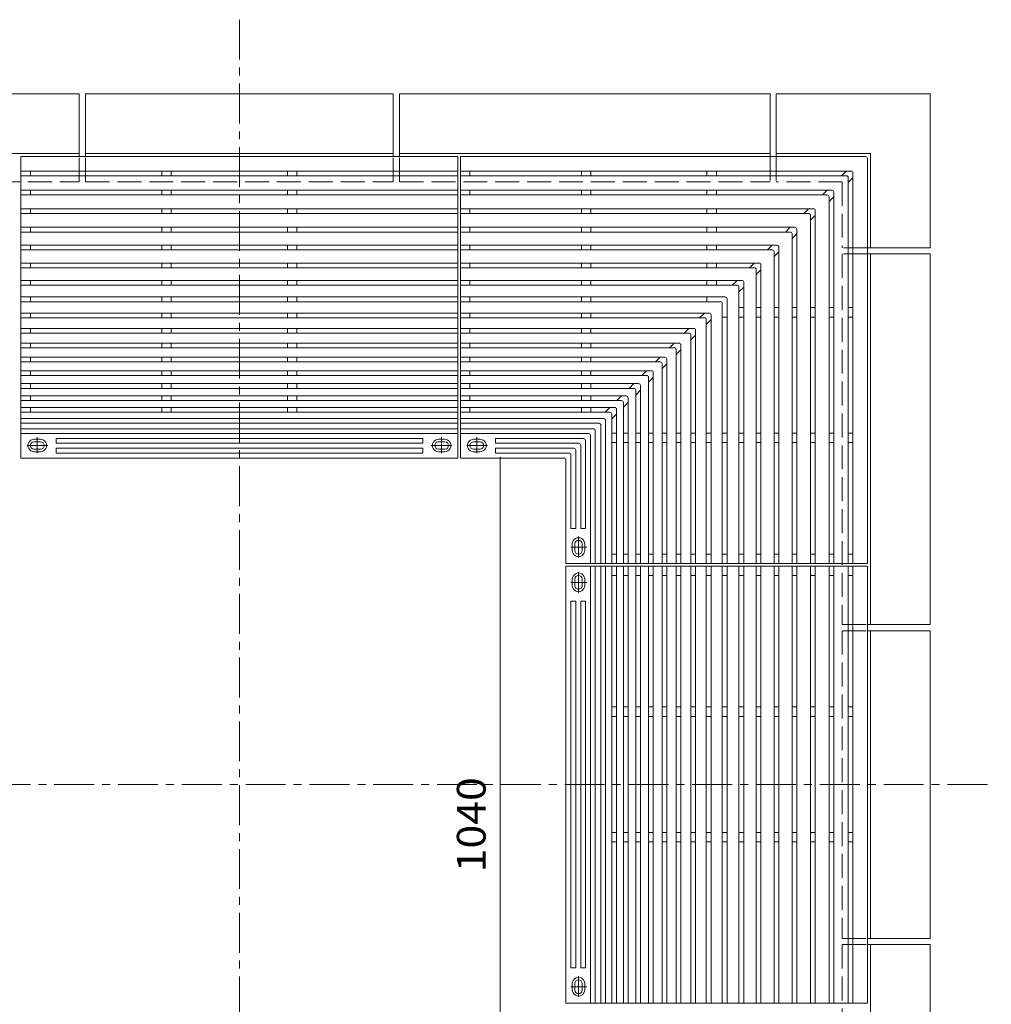
# Model space of a CAD drawing. Units: millimetres. Extents: x -2531 to 2745, y -2054 to 1844.
# Drawn here: x -1672 to -125, y 276 to 1844 of the extents above; entities that cross this region are included whole.
import ezdxf

# ---------------------------------------------------------------- set-up
doc = ezdxf.new("R2010")
doc.units = ezdxf.units.MM
doc.header["$LTSCALE"] = 15
doc.linetypes.add('JWW_CENTER1', pattern=[6.773333, 4.233333, -0.846667, 0.846667, -0.846667])
doc.linetypes.add('JWW_DASHED3', pattern=[3.386667, 2.54, -0.846667])
for name, color, linetype in [('0-0', 7, 'Continuous'), ('0-1', 7, 'Continuous'), ('0-2', 7, 'Continuous'), ('0-4', 7, 'Continuous')]:
    doc.layers.add(name, color=color, linetype=linetype)
doc.styles.add('ＭＳ ゴシック', font='msgothic.ttc', dxfattribs={"height": 1})

msp = doc.modelspace()

# ---------------------------------------------------------------- linework, layer by layer
at = {"layer": '0-0', "color": 3, "linetype": 'Continuous', "lineweight": 9}
for p, q in [((-1670, 1625.8), (-1670, 1145.8)), ((-974, 1625.8), (-1670, 1625.8)), ((-974, 1625.8), (-974, 1145.8)), ((-325, 1625.8), (-970, 1625.8)), ((-970, 1625.8), (-970, 1145.8)), ((-325, 1625.8), (-970, 1625.8)), ((-322, 1622.8), (-322, 977.8)), ((-322, 977.8), (-322, 1622.8)), ((-1670, 1602.8), (-974, 1602.8)), ((-1655, 1602.8), (-1655, 1595.3)), ((-1445.5, 1602.8), (-1445.5, 1595.3)), ((-1430.5, 1602.8), (-1430.5, 1595.3)), ((-1245.5, 1602.8), (-1245.5, 1595.3)), ((-1230.5, 1602.8), (-1230.5, 1595.3)), ((-348, 1602.8), (-970, 1602.8)), ((-955, 1602.8), (-955, 1595.3)), ((-777.5, 1602.8), (-777.5, 1595.3)), ((-762.5, 1602.8), (-762.5, 1595.3)), ((-577.5, 1602.8), (-577.5, 1595.3)), ((-562.5, 1602.8), (-562.5, 1595.3)), ((-363.1, 1595.3), (-355.6, 1602.8)), ((-345, 1599.8), (-345, 977.8)), ((-1670, 1595.3), (-974, 1595.3)), ((-355.5, 1595.3), (-970, 1595.3)), ((-352.5, 1592.3), (-352.5, 977.8)), ((-352.5, 1584.7), (-345, 1592.2)), ((-1670, 1572.3), (-974, 1572.3)), ((-1655, 1572.3), (-1655, 1564.8)), ((-1445.5, 1572.3), (-1445.5, 1564.8)), ((-1430.5, 1572.3), (-1430.5, 1564.8)), ((-1245.5, 1572.3), (-1245.5, 1564.8)), ((-1230.5, 1572.3), (-1230.5, 1564.8)), ((-378.5, 1572.3), (-970, 1572.3)), ((-955, 1572.3), (-955, 1564.8)), ((-777.5, 1572.3), (-777.5, 1564.8)), ((-762.5, 1572.3), (-762.5, 1564.8)), ((-577.5, 1572.3), (-577.5, 1564.8)), ((-562.5, 1572.3), (-562.5, 1564.8)), ((-393.6, 1564.8), (-386.1, 1572.3)), ((-375.5, 1569.3), (-375.5, 977.8)), ((-1670, 1564.8), (-974, 1564.8)), ((-386, 1564.8), (-970, 1564.8)), ((-383, 1561.8), (-383, 977.8)), ((-383, 1554.2), (-375.5, 1561.7)), ((-1670, 1542.8), (-974, 1542.8)), ((-1655, 1542.8), (-1655, 1535.3)), ((-1445.5, 1542.8), (-1445.5, 1535.3)), ((-1430.5, 1542.8), (-1430.5, 1535.3)), ((-1245.5, 1542.8), (-1245.5, 1535.3)), ((-1230.5, 1542.8), (-1230.5, 1535.3)), ((-408, 1542.8), (-970, 1542.8)), ((-955, 1542.8), (-955, 1535.3)), ((-777.5, 1542.8), (-777.5, 1535.3)), ((-762.5, 1542.8), (-762.5, 1535.3)), ((-577.5, 1542.8), (-577.5, 1535.3)), ((-562.5, 1542.8), (-562.5, 1535.3)), ((-423.1, 1535.3), (-415.6, 1542.8)), ((-405, 1539.8), (-405, 977.8)), ((-1670, 1535.3), (-974, 1535.3)), ((-415.5, 1535.3), (-970, 1535.3)), ((-412.5, 1532.3), (-412.5, 977.8)), ((-412.5, 1524.7), (-405, 1532.2)), ((-1670, 1513.3), (-974, 1513.3)), ((-1670, 1505.8), (-974, 1505.8)), ((-1655, 1513.3), (-1655, 1505.8)), ((-1445.5, 1513.3), (-1445.5, 1505.8)), ((-1430.5, 1513.3), (-1430.5, 1505.8)), ((-1245.5, 1513.3), (-1245.5, 1505.8)), ((-1230.5, 1513.3), (-1230.5, 1505.8)), ((-437.5, 1513.3), (-970, 1513.3)), ((-445, 1505.8), (-970, 1505.8)), ((-955, 1513.3), (-955, 1505.8)), ((-777.5, 1513.3), (-777.5, 1505.8)), ((-762.5, 1513.3), (-762.5, 1505.8)), ((-577.5, 1513.3), (-577.5, 1505.8)), ((-562.5, 1513.3), (-562.5, 1505.8)), ((-452.6, 1505.8), (-445.1, 1513.3)), ((-434.5, 1510.3), (-434.5, 977.8)), ((-442, 1502.8), (-442, 977.8)), ((-442, 1495.2), (-434.5, 1502.7)), ((-1670, 1484.8), (-974, 1484.8)), ((-1670, 1477.3), (-974, 1477.3)), ((-1655, 1484.8), (-1655, 1477.3)), ((-1445.5, 1484.8), (-1445.5, 1477.3)), ((-1430.5, 1484.8), (-1430.5, 1477.3)), ((-1245.5, 1484.8), (-1245.5, 1477.3)), ((-1230.5, 1484.8), (-1230.5, 1477.3)), ((-466, 1484.8), (-970, 1484.8)), ((-473.5, 1477.3), (-970, 1477.3)), ((-955, 1484.8), (-955, 1477.3)), ((-777.5, 1484.8), (-777.5, 1477.3)), ((-762.5, 1484.8), (-762.5, 1477.3)), ((-577.5, 1484.8), (-577.5, 1477.3)), ((-562.5, 1484.8), (-562.5, 1477.3)), ((-481.1, 1477.3), (-473.6, 1484.8)), ((-470.5, 1474.3), (-470.5, 977.8)), ((-470.5, 1466.7), (-463, 1474.2)), ((-463, 1481.8), (-463, 977.8)), ((-1670, 1456.3), (-974, 1456.3)), ((-1670, 1448.8), (-974, 1448.8)), ((-1655, 1456.3), (-1655, 1448.8)), ((-1445.5, 1456.3), (-1445.5, 1448.8)), ((-1430.5, 1456.3), (-1430.5, 1448.8)), ((-1245.5, 1456.3), (-1245.5, 1448.8)), ((-1230.5, 1456.3), (-1230.5, 1448.8)), ((-494.5, 1456.3), (-970, 1456.3)), ((-502, 1448.8), (-970, 1448.8)), ((-955, 1456.3), (-955, 1448.8)), ((-777.5, 1456.3), (-777.5, 1448.8)), ((-762.5, 1456.3), (-762.5, 1448.8)), ((-577.5, 1456.3), (-577.5, 1448.8)), ((-562.5, 1456.3), (-562.5, 1448.8)), ((-509.6, 1448.8), (-502.1, 1456.3)), ((-499, 1445.8), (-499, 977.8)), ((-499, 1438.2), (-491.5, 1445.7)), ((-491.5, 1453.3), (-491.5, 977.8)), ((-1670, 1428.8), (-974, 1428.8)), ((-1655, 1428.8), (-1655, 1421.3)), ((-1445.5, 1428.8), (-1445.5, 1421.3)), ((-1430.5, 1428.8), (-1430.5, 1421.3)), ((-1245.5, 1428.8), (-1245.5, 1421.3)), ((-1230.5, 1428.8), (-1230.5, 1421.3)), ((-522, 1428.8), (-970, 1428.8)), ((-955, 1428.8), (-955, 1421.3)), ((-777.5, 1428.8), (-777.5, 1421.3)), ((-762.5, 1428.8), (-762.5, 1421.3)), ((-577.5, 1428.8), (-577.5, 1421.3)), ((-562.5, 1428.8), (-562.5, 1421.3)), ((-537.1, 1421.3), (-529.6, 1428.8)), ((-1670, 1421.3), (-974, 1421.3)), ((-529.5, 1421.3), (-970, 1421.3)), ((-526.5, 1418.3), (-526.5, 977.8)), ((-526.5, 1410.7), (-519, 1418.2)), ((-519, 1425.8), (-519, 977.8)), ((-1670, 1402.3), (-974, 1402.3)), ((-1655, 1402.3), (-1655, 1394.8)), ((-1445.5, 1402.3), (-1445.5, 1394.8)), ((-1430.5, 1402.3), (-1430.5, 1394.8)), ((-1245.5, 1402.3), (-1245.5, 1394.8)), ((-1230.5, 1402.3), (-1230.5, 1394.8)), ((-548.5, 1402.3), (-970, 1402.3)), ((-955, 1402.3), (-955, 1394.8)), ((-777.5, 1402.3), (-777.5, 1394.8)), ((-762.5, 1402.3), (-762.5, 1394.8)), ((-577.5, 1402.3), (-577.5, 1394.8)), ((-545.5, 1399.3), (-545.5, 977.8)), ((-1670, 1394.8), (-974, 1394.8)), ((-556, 1394.8), (-970, 1394.8)), ((-553, 1391.8), (-553, 977.8)), ((-519, 1385.3), (-526.5, 1385.3)), ((-491.5, 1385.3), (-499, 1385.3)), ((-463, 1385.3), (-470.5, 1385.3)), ((-434.5, 1385.3), (-442, 1385.3)), ((-405, 1385.3), (-412.5, 1385.3)), ((-375.5, 1385.3), (-383, 1385.3)), ((-345, 1385.3), (-352.5, 1385.3)), ((-1670, 1376.8), (-974, 1376.8)), ((-1670, 1369.3), (-974, 1369.3)), ((-1655, 1376.8), (-1655, 1369.3)), ((-1445.5, 1376.8), (-1445.5, 1369.3)), ((-1430.5, 1376.8), (-1430.5, 1369.3)), ((-1245.5, 1376.8), (-1245.5, 1369.3)), ((-1230.5, 1376.8), (-1230.5, 1369.3)), ((-574, 1376.8), (-970, 1376.8)), ((-581.5, 1369.3), (-970, 1369.3)), ((-955, 1376.8), (-955, 1369.3)), ((-777.5, 1376.8), (-777.5, 1369.3)), ((-762.5, 1376.8), (-762.5, 1369.3)), ((-589.1, 1369.3), (-581.6, 1376.8)), ((-578.5, 1366.3), (-578.5, 977.8)), ((-578.5, 1358.7), (-571, 1366.2)), ((-571, 1373.8), (-571, 977.8)), ((-545.5, 1370.3), (-553, 1370.3)), ((-519, 1370.3), (-526.5, 1370.3)), ((-491.5, 1370.3), (-499, 1370.3)), ((-463, 1370.3), (-470.5, 1370.3)), ((-434.5, 1370.3), (-442, 1370.3)), ((-405, 1370.3), (-412.5, 1370.3)), ((-375.5, 1370.3), (-383, 1370.3)), ((-345, 1370.3), (-352.5, 1370.3)), ((-1670, 1352.3), (-974, 1352.3)), ((-1655, 1352.3), (-1655, 1344.8)), ((-1445.5, 1352.3), (-1445.5, 1344.8)), ((-1430.5, 1352.3), (-1430.5, 1344.8)), ((-1245.5, 1352.3), (-1245.5, 1344.8)), ((-1230.5, 1352.3), (-1230.5, 1344.8)), ((-598.5, 1352.3), (-970, 1352.3)), ((-955, 1352.3), (-955, 1344.8)), ((-777.5, 1352.3), (-777.5, 1344.8)), ((-762.5, 1352.3), (-762.5, 1344.8)), ((-613.6, 1344.8), (-606.1, 1352.3)), ((-595.5, 1349.3), (-595.5, 977.8)), ((-1670, 1344.8), (-974, 1344.8)), ((-606, 1344.8), (-970, 1344.8)), ((-603, 1341.8), (-603, 977.8)), ((-603, 1334.2), (-595.5, 1341.7)), ((-1670, 1328.8), (-974, 1328.8)), ((-1670, 1321.3), (-974, 1321.3)), ((-1655, 1328.8), (-1655, 1321.3)), ((-1445.5, 1328.8), (-1445.5, 1321.3)), ((-1430.5, 1328.8), (-1430.5, 1321.3)), ((-1245.5, 1328.8), (-1245.5, 1321.3)), ((-1230.5, 1328.8), (-1230.5, 1321.3)), ((-622, 1328.8), (-970, 1328.8)), ((-629.5, 1321.3), (-970, 1321.3)), ((-955, 1328.8), (-955, 1321.3)), ((-777.5, 1328.8), (-777.5, 1321.3)), ((-762.5, 1328.8), (-762.5, 1321.3)), ((-637.1, 1321.3), (-629.6, 1328.8)), ((-626.5, 1318.3), (-626.5, 977.8)), ((-626.5, 1310.7), (-619, 1318.2)), ((-619, 1325.8), (-619, 977.8)), ((-1670, 1306.3), (-974, 1306.3)), ((-1655, 1306.3), (-1655, 1298.8)), ((-1445.5, 1306.3), (-1445.5, 1298.8)), ((-1430.5, 1306.3), (-1430.5, 1298.8)), ((-1245.5, 1306.3), (-1245.5, 1298.8)), ((-1230.5, 1306.3), (-1230.5, 1298.8)), ((-644.5, 1306.3), (-970, 1306.3)), ((-955, 1306.3), (-955, 1298.8)), ((-777.5, 1306.3), (-777.5, 1298.8)), ((-762.5, 1306.3), (-762.5, 1298.8)), ((-659.6, 1298.8), (-652.1, 1306.3)), ((-641.5, 1303.3), (-641.5, 977.8)), ((-1670, 1298.8), (-974, 1298.8)), ((-652, 1298.8), (-970, 1298.8)), ((-649, 1295.8), (-649, 977.8)), ((-649, 1288.2), (-641.5, 1295.7)), ((-1670, 1284.8), (-974, 1284.8)), ((-1670, 1277.3), (-974, 1277.3)), ((-1655, 1284.8), (-1655, 1277.3)), ((-1445.5, 1284.8), (-1445.5, 1277.3)), ((-1430.5, 1284.8), (-1430.5, 1277.3)), ((-1245.5, 1284.8), (-1245.5, 1277.3)), ((-1230.5, 1284.8), (-1230.5, 1277.3)), ((-666, 1284.8), (-970, 1284.8)), ((-673.5, 1277.3), (-970, 1277.3)), ((-955, 1284.8), (-955, 1277.3)), ((-777.5, 1284.8), (-777.5, 1277.3)), ((-762.5, 1284.8), (-762.5, 1277.3)), ((-681.1, 1277.3), (-673.6, 1284.8)), ((-670.5, 1274.3), (-670.5, 977.8)), ((-670.5, 1266.7), (-663, 1274.2)), ((-663, 1281.8), (-663, 977.8)), ((-1670, 1264.3), (-974, 1264.3)), ((-1670, 1256.8), (-974, 1256.8)), ((-1655, 1264.3), (-1655, 1256.8)), ((-1445.5, 1264.3), (-1445.5, 1256.8)), ((-1430.5, 1264.3), (-1430.5, 1256.8)), ((-1245.5, 1264.3), (-1245.5, 1256.8)), ((-1230.5, 1264.3), (-1230.5, 1256.8)), ((-686.5, 1264.3), (-970, 1264.3)), ((-694, 1256.8), (-970, 1256.8)), ((-955, 1264.3), (-955, 1256.8)), ((-777.5, 1264.3), (-777.5, 1256.8)), ((-762.5, 1264.3), (-762.5, 1256.8)), ((-701.6, 1256.8), (-694.1, 1264.3)), ((-683.5, 1261.3), (-683.5, 977.8)), ((-1670, 1244.8), (-974, 1244.8)), ((-1655, 1244.8), (-1655, 1237.3)), ((-1445.5, 1244.8), (-1445.5, 1237.3)), ((-1430.5, 1244.8), (-1430.5, 1237.3)), ((-1245.5, 1244.8), (-1245.5, 1237.3)), ((-1230.5, 1244.8), (-1230.5, 1237.3)), ((-706, 1244.8), (-970, 1244.8)), ((-955, 1244.8), (-955, 1237.3)), ((-777.5, 1244.8), (-777.5, 1237.3)), ((-762.5, 1244.8), (-762.5, 1237.3)), ((-721.1, 1237.3), (-713.6, 1244.8)), ((-703, 1241.8), (-703, 977.8)), ((-691, 1253.8), (-691, 977.8)), ((-691, 1246.2), (-683.5, 1253.7)), ((-1670, 1237.3), (-974, 1237.3)), ((-1670, 1226.3), (-974, 1226.3)), ((-1655, 1226.3), (-1655, 1218.8)), ((-1445.5, 1226.3), (-1445.5, 1218.8)), ((-1430.5, 1226.3), (-1430.5, 1218.8)), ((-1245.5, 1226.3), (-1245.5, 1218.8)), ((-1230.5, 1226.3), (-1230.5, 1218.8)), ((-713.5, 1237.3), (-970, 1237.3)), ((-724.5, 1226.3), (-970, 1226.3)), ((-955, 1226.3), (-955, 1218.8)), ((-777.5, 1226.3), (-777.5, 1218.8)), ((-762.5, 1226.3), (-762.5, 1218.8)), ((-739.6, 1218.8), (-732.1, 1226.3)), ((-721.5, 1223.3), (-721.5, 977.8)), ((-710.5, 1234.3), (-710.5, 977.8)), ((-710.5, 1226.7), (-703, 1234.2)), ((-1670, 1218.8), (-974, 1218.8)), ((-1670, 1208.8), (-974, 1208.8)), ((-732, 1218.8), (-970, 1218.8)), ((-742, 1208.8), (-970, 1208.8)), ((-729, 1215.8), (-729, 977.8)), ((-729, 1208.2), (-721.5, 1215.7)), ((-1670, 1201.3), (-974, 1201.3)), ((-1670, 1192.3), (-974, 1192.3)), ((-749.5, 1201.3), (-970, 1201.3)), ((-758.5, 1192.3), (-970, 1192.3)), ((-746.5, 1198.3), (-746.5, 977.8)), ((-739, 1205.8), (-739, 977.8)), ((-1670, 1184.8), (-974, 1184.8)), ((-1614, 1176.8), (-1614, 1169.3)), ((-1614, 1176.8), (-1030, 1176.8)), ((-1030, 1176.8), (-1030, 1169.3)), ((-766, 1184.8), (-970, 1184.8)), ((-774, 1176.8), (-914, 1176.8)), ((-914, 1176.8), (-914, 1169.3)), ((-763, 1181.8), (-763, 977.8)), ((-755.5, 1189.3), (-755.5, 977.8)), ((-721.5, 1185.3), (-729, 1185.3)), ((-703, 1185.3), (-710.5, 1185.3)), ((-683.5, 1185.3), (-691, 1185.3)), ((-663, 1185.3), (-670.5, 1185.3)), ((-641.5, 1185.3), (-649, 1185.3)), ((-619, 1185.3), (-626.5, 1185.3)), ((-595.5, 1185.3), (-603, 1185.3)), ((-571, 1185.3), (-578.5, 1185.3)), ((-545.5, 1185.3), (-553, 1185.3)), ((-519, 1185.3), (-526.5, 1185.3)), ((-491.5, 1185.3), (-499, 1185.3)), ((-463, 1185.3), (-470.5, 1185.3)), ((-434.5, 1185.3), (-442, 1185.3)), ((-405, 1185.3), (-412.5, 1185.3)), ((-375.5, 1185.3), (-383, 1185.3)), ((-345, 1185.3), (-352.5, 1185.3)), ((-1614, 1169.3), (-1030, 1169.3)), ((-1614, 1161.3), (-1614, 1153.8)), ((-1614, 1161.3), (-1030, 1161.3)), ((-1030, 1161.3), (-1030, 1153.8)), ((-781.5, 1169.3), (-914, 1169.3)), ((-789.5, 1161.3), (-914, 1161.3)), ((-914, 1161.3), (-914, 1153.8)), ((-778.5, 1166.3), (-778.5, 1033.8)), ((-771, 1173.8), (-771, 1033.8)), ((-721.5, 1170.3), (-729, 1170.3)), ((-703, 1170.3), (-710.5, 1170.3)), ((-683.5, 1170.3), (-691, 1170.3)), ((-663, 1170.3), (-670.5, 1170.3)), ((-641.5, 1170.3), (-649, 1170.3)), ((-619, 1170.3), (-626.5, 1170.3)), ((-595.5, 1170.3), (-603, 1170.3)), ((-571, 1170.3), (-578.5, 1170.3)), ((-545.5, 1170.3), (-553, 1170.3)), ((-519, 1170.3), (-526.5, 1170.3)), ((-491.5, 1170.3), (-499, 1170.3)), ((-463, 1170.3), (-470.5, 1170.3)), ((-434.5, 1170.3), (-442, 1170.3)), ((-405, 1170.3), (-412.5, 1170.3)), ((-375.5, 1170.3), (-383, 1170.3)), ((-345, 1170.3), (-352.5, 1170.3)), ((-1670, 1145.8), (-974, 1145.8)), ((-1614, 1153.8), (-1030, 1153.8)), ((-970, 1145.8), (-805, 1145.8)), ((-797, 1153.8), (-914, 1153.8)), ((-794, 1150.8), (-794, 1033.8)), ((-786.5, 1158.3), (-786.5, 1033.8)), ((-802, 1142.8), (-802, 977.8)), ((-802, 1142.8), (-802, 977.8)), ((-786.5, 1033.8), (-794, 1033.8)), ((-771, 1033.8), (-778.5, 1033.8)), ((-721.5, 992.8), (-729, 992.8)), ((-703, 992.8), (-710.5, 992.8)), ((-683.5, 992.8), (-691, 992.8)), ((-663, 992.8), (-670.5, 992.8)), ((-641.5, 992.8), (-649, 992.8)), ((-619, 992.8), (-626.5, 992.8)), ((-595.5, 992.8), (-603, 992.8)), ((-571, 992.8), (-578.5, 992.8)), ((-545.5, 992.8), (-553, 992.8)), ((-519, 992.8), (-526.5, 992.8)), ((-491.5, 992.8), (-499, 992.8)), ((-463, 992.8), (-470.5, 992.8)), ((-434.5, 992.8), (-442, 992.8)), ((-405, 992.8), (-412.5, 992.8)), ((-375.5, 992.8), (-383, 992.8)), ((-345, 992.8), (-352.5, 992.8)), ((-322, 977.8), (-802, 977.8)), ((-802, 973.8), (-802, 277.8)), ((-322, 973.8), (-802, 973.8)), ((-802, 973.8), (-802, 277.8)), ((-763, 973.8), (-763, 277.8)), ((-755.5, 973.8), (-755.5, 277.8)), ((-746.5, 973.8), (-746.5, 277.8)), ((-739, 973.8), (-739, 277.8)), ((-729, 973.8), (-729, 277.8)), ((-721.5, 973.8), (-721.5, 277.8)), ((-710.5, 973.8), (-710.5, 277.8)), ((-703, 973.8), (-703, 277.8)), ((-691, 973.8), (-691, 277.8)), ((-683.5, 973.8), (-683.5, 277.8)), ((-670.5, 973.8), (-670.5, 277.8)), ((-663, 973.8), (-663, 277.8)), ((-649, 973.8), (-649, 277.8)), ((-641.5, 973.8), (-641.5, 277.8)), ((-626.5, 973.8), (-626.5, 277.8)), ((-619, 973.8), (-619, 277.8)), ((-603, 973.8), (-603, 277.8)), ((-595.5, 973.8), (-595.5, 277.8)), ((-578.5, 973.8), (-578.5, 277.8)), ((-571, 973.8), (-571, 277.8)), ((-553, 973.8), (-553, 277.8)), ((-545.5, 973.8), (-545.5, 277.8)), ((-526.5, 973.8), (-526.5, 277.8)), ((-519, 973.8), (-519, 277.8)), ((-499, 973.8), (-499, 277.8)), ((-491.5, 973.8), (-491.5, 277.8)), ((-470.5, 973.8), (-470.5, 277.8)), ((-463, 973.8), (-463, 277.8)), ((-442, 973.8), (-442, 277.8)), ((-434.5, 973.8), (-434.5, 277.8)), ((-412.5, 973.8), (-412.5, 277.8)), ((-405, 973.8), (-405, 277.8)), ((-383, 973.8), (-383, 277.8)), ((-375.5, 973.8), (-375.5, 277.8)), ((-352.5, 973.8), (-352.5, 277.8)), ((-345, 973.8), (-345, 277.8)), ((-322, 277.8), (-322, 973.8)), ((-322, 277.8), (-322, 973.8)), ((-721.5, 958.8), (-729, 958.8)), ((-703, 958.8), (-710.5, 958.8)), ((-683.5, 958.8), (-691, 958.8)), ((-663, 958.8), (-670.5, 958.8)), ((-641.5, 958.8), (-649, 958.8)), ((-619, 958.8), (-626.5, 958.8)), ((-595.5, 958.8), (-603, 958.8)), ((-571, 958.8), (-578.5, 958.8)), ((-545.5, 958.8), (-553, 958.8)), ((-519, 958.8), (-526.5, 958.8)), ((-491.5, 958.8), (-499, 958.8)), ((-463, 958.8), (-470.5, 958.8)), ((-434.5, 958.8), (-442, 958.8)), ((-405, 958.8), (-412.5, 958.8)), ((-375.5, 958.8), (-383, 958.8)), ((-345, 958.8), (-352.5, 958.8)), ((-794, 917.8), (-794, 333.8)), ((-786.5, 917.8), (-794, 917.8)), ((-786.5, 917.8), (-786.5, 333.8)), ((-778.5, 917.8), (-778.5, 333.8)), ((-771, 917.8), (-778.5, 917.8)), ((-771, 917.8), (-771, 333.8)), ((-721.5, 749.3), (-729, 749.3)), ((-703, 749.3), (-710.5, 749.3)), ((-683.5, 749.3), (-691, 749.3)), ((-663, 749.3), (-670.5, 749.3)), ((-641.5, 749.3), (-649, 749.3)), ((-619, 749.3), (-626.5, 749.3)), ((-595.5, 749.3), (-603, 749.3)), ((-571, 749.3), (-578.5, 749.3)), ((-545.5, 749.3), (-553, 749.3)), ((-519, 749.3), (-526.5, 749.3)), ((-491.5, 749.3), (-499, 749.3)), ((-463, 749.3), (-470.5, 749.3)), ((-434.5, 749.3), (-442, 749.3)), ((-405, 749.3), (-412.5, 749.3)), ((-375.5, 749.3), (-383, 749.3)), ((-345, 749.3), (-352.5, 749.3)), ((-721.5, 734.3), (-729, 734.3)), ((-703, 734.3), (-710.5, 734.3)), ((-683.5, 734.3), (-691, 734.3)), ((-663, 734.3), (-670.5, 734.3)), ((-641.5, 734.3), (-649, 734.3)), ((-619, 734.3), (-626.5, 734.3)), ((-595.5, 734.3), (-603, 734.3)), ((-571, 734.3), (-578.5, 734.3)), ((-545.5, 734.3), (-553, 734.3)), ((-519, 734.3), (-526.5, 734.3)), ((-491.5, 734.3), (-499, 734.3)), ((-463, 734.3), (-470.5, 734.3)), ((-434.5, 734.3), (-442, 734.3)), ((-405, 734.3), (-412.5, 734.3)), ((-375.5, 734.3), (-383, 734.3)), ((-345, 734.3), (-352.5, 734.3)), ((-721.5, 549.3), (-729, 549.3)), ((-703, 549.3), (-710.5, 549.3)), ((-683.5, 549.3), (-691, 549.3)), ((-663, 549.3), (-670.5, 549.3)), ((-641.5, 549.3), (-649, 549.3)), ((-619, 549.3), (-626.5, 549.3)), ((-595.5, 549.3), (-603, 549.3)), ((-571, 549.3), (-578.5, 549.3)), ((-545.5, 549.3), (-553, 549.3)), ((-519, 549.3), (-526.5, 549.3)), ((-491.5, 549.3), (-499, 549.3)), ((-463, 549.3), (-470.5, 549.3)), ((-434.5, 549.3), (-442, 549.3)), ((-405, 549.3), (-412.5, 549.3)), ((-375.5, 549.3), (-383, 549.3)), ((-345, 549.3), (-352.5, 549.3)), ((-721.5, 534.3), (-729, 534.3)), ((-703, 534.3), (-710.5, 534.3)), ((-683.5, 534.3), (-691, 534.3)), ((-663, 534.3), (-670.5, 534.3)), ((-641.5, 534.3), (-649, 534.3)), ((-619, 534.3), (-626.5, 534.3)), ((-595.5, 534.3), (-603, 534.3)), ((-571, 534.3), (-578.5, 534.3)), ((-545.5, 534.3), (-553, 534.3)), ((-519, 534.3), (-526.5, 534.3)), ((-491.5, 534.3), (-499, 534.3)), ((-463, 534.3), (-470.5, 534.3)), ((-434.5, 534.3), (-442, 534.3)), ((-405, 534.3), (-412.5, 534.3)), ((-375.5, 534.3), (-383, 534.3)), ((-345, 534.3), (-352.5, 534.3)), ((-786.5, 333.8), (-794, 333.8)), ((-771, 333.8), (-778.5, 333.8)), ((-322, 277.8), (-802, 277.8))]:
    msp.add_line(p, q, dxfattribs=at)
at = {"layer": '0-0', "color": 4, "linetype": 'Continuous', "lineweight": 9}
for p, q in [((-1639, 1175.8), (-1649, 1175.8)), ((-1005, 1175.8), (-995, 1175.8)), ((-939, 1175.8), (-949, 1175.8)), ((-1639, 1155.8), (-1649, 1155.8)), ((-1005, 1155.8), (-995, 1155.8)), ((-939, 1155.8), (-949, 1155.8)), ((-792, 1008.8), (-792, 998.8)), ((-772, 1008.8), (-772, 998.8)), ((-792, 942.8), (-792, 952.8)), ((-772, 942.8), (-772, 952.8)), ((-792, 308.8), (-792, 298.8)), ((-772, 308.8), (-772, 298.8))]:
    msp.add_line(p, q, dxfattribs=at)
at = {"layer": '0-0', "color": 3, "linetype": 'Continuous', "lineweight": 9}
for centre in [(-325, 1622.8), (-325, 1622.8), (-348, 1599.8), (-355.5, 1592.3), (-378.5, 1569.3), (-386, 1561.8), (-408, 1539.8), (-415.5, 1532.3), (-445, 1502.8), (-437.5, 1510.3), (-473.5, 1474.3), (-466, 1481.8), (-502, 1445.8), (-494.5, 1453.3), (-522, 1425.8), (-529.5, 1418.3), (-548.5, 1399.3), (-556, 1391.8), (-581.5, 1366.3), (-574, 1373.8), (-598.5, 1349.3), (-606, 1341.8), (-629.5, 1318.3), (-622, 1325.8), (-644.5, 1303.3), (-652, 1295.8), (-673.5, 1274.3), (-666, 1281.8), (-694, 1253.8), (-686.5, 1261.3), (-706, 1241.8), (-724.5, 1223.3), (-713.5, 1234.3), (-742, 1205.8), (-732, 1215.8), (-758.5, 1189.3), (-749.5, 1198.3), (-774, 1173.8), (-766, 1181.8), (-789.5, 1158.3), (-781.5, 1166.3), (-805, 1142.8), (-805, 1142.8), (-797, 1150.8)]:
    msp.add_arc(centre, 3, 0, 90, dxfattribs=at)
at = {"layer": '0-0', "color": 4, "linetype": 'Continuous', "lineweight": 9}
for centre, radius, start, end in [((-1649, 1165.8), 10, 89.9996, 270.0004), ((-1649, 1165.8), 6, 92.2937, 267.7063), ((-1639, 1165.8), 10, 269.9996, 90.0004), ((-1639, 1165.8), 6, 272.2937, 87.7063), ((-1005, 1165.8), 10, 89.9996, 270.0004), ((-1005, 1165.8), 6, 92.2937, 267.7063), ((-995, 1165.8), 10, 269.9996, 90.0004), ((-995, 1165.8), 6, 272.2937, 87.7063), ((-949, 1165.8), 10, 89.9996, 270.0004), ((-949, 1165.8), 6, 92.2937, 267.7063), ((-939, 1165.8), 10, 269.9996, 90.0004), ((-939, 1165.8), 6, 272.2937, 87.7063), ((-782, 1008.8), 10, 359.9996, 180.0004), ((-782, 1008.8), 6, 2.2937, 177.7063), ((-782, 998.8), 10, 179.9996, 0.0004), ((-782, 998.8), 6, 182.2937, 357.7063), ((-782, 952.8), 10, 359.9996, 180.0004), ((-782, 952.8), 6, 2.2937, 177.7063), ((-782, 942.8), 10, 179.9996, 0.0004), ((-782, 942.8), 6, 182.2937, 357.7063), ((-782, 308.8), 10, 359.9996, 180.0004), ((-782, 308.8), 6, 2.2937, 177.7063), ((-782, 298.8), 10, 179.9996, 0.0004), ((-782, 298.8), 6, 182.2937, 357.7063)]:
    msp.add_arc(centre, radius, start, end, dxfattribs=at)
at = {"layer": '0-1', "color": 2, "linetype": 'JWW_CENTER1', "lineweight": 9}
for p, q in [((-1322, 1843.9), (-1322, -570.8)), ((-2531.2, 625.8), (-124.6, 625.8))]:
    msp.add_line(p, q, dxfattribs=at)
at = {"layer": '0-1', "color": 2, "linetype": 'Continuous', "lineweight": 9}
for p, q in [((-2167, 1725.8), (-1577, 1725.8)), ((-1577, 1625.8), (-1577, 1725.8)), ((-1567, 1725.8), (-1077, 1725.8)), ((-1567, 1625.8), (-1567, 1725.8)), ((-1077, 1625.8), (-1077, 1725.8)), ((-1067, 1725.8), (-477, 1725.8)), ((-1067, 1625.8), (-1067, 1725.8)), ((-477, 1725.8), (-477, 1625.8)), ((-222, 1725.8), (-467, 1725.8)), ((-467, 1725.8), (-467, 1625.8)), ((-222, 1725.8), (-222, 1480.8)), ((-2167, 1630.8), (-1577, 1630.8)), ((-1567, 1630.8), (-1077, 1630.8)), ((-1067, 1630.8), (-477, 1630.8)), ((-317, 1630.8), (-467, 1630.8)), ((-317, 1630.8), (-317, 1480.8)), ((-222, 1480.8), (-322, 1480.8)), ((-222, 1470.8), (-322, 1470.8)), ((-317, 1470.8), (-317, 880.8)), ((-222, 1470.8), (-222, 880.8)), ((-322, 880.8), (-222, 880.8)), ((-322, 870.8), (-222, 870.8)), ((-317, 870.8), (-317, 380.8)), ((-222, 870.8), (-222, 380.8)), ((-322, 380.8), (-222, 380.8)), ((-322, 370.8), (-222, 370.8)), ((-317, 370.8), (-317, -219.2)), ((-222, 370.8), (-222, -219.2))]:
    msp.add_line(p, q, dxfattribs=at)
at = {"layer": '0-1', "color": 2, "linetype": 'JWW_DASHED3', "lineweight": 9}
for p, q in [((-1577, 1585.8), (-1577, 1625.8)), ((-1567, 1585.8), (-1567, 1625.8)), ((-1077, 1585.8), (-1077, 1625.8)), ((-1067, 1585.8), (-1067, 1625.8)), ((-477, 1625.8), (-477, 1585.8)), ((-467, 1625.8), (-467, 1585.8)), ((-2167, 1585.8), (-1577, 1585.8)), ((-1567, 1585.8), (-1077, 1585.8)), ((-1067, 1585.8), (-477, 1585.8)), ((-362, 1585.8), (-467, 1585.8)), ((-362, 1585.8), (-362, 1480.8)), ((-322, 1480.8), (-362, 1480.8)), ((-322, 1470.8), (-362, 1470.8)), ((-362, 1470.8), (-362, 880.8)), ((-362, 880.8), (-322, 880.8)), ((-362, 870.8), (-362, 380.8)), ((-362, 870.8), (-322, 870.8)), ((-362, 380.8), (-322, 380.8)), ((-362, 370.8), (-362, -219.2)), ((-362, 370.8), (-322, 370.8))]:
    msp.add_line(p, q, dxfattribs=at)
at = {"layer": '0-1', "color": 4, "linetype": 'JWW_CENTER1', "lineweight": 9}
for p, q in [((-1644, 1178.9), (-1644, 1153.5)), ((-1000, 1178.9), (-1000, 1153.5)), ((-944, 1178.9), (-944, 1153.5)), ((-1627.1, 1165.8), (-1660.1, 1165.8)), ((-1016.8, 1165.8), (-983.8, 1165.8)), ((-927.1, 1165.8), (-960.1, 1165.8)), ((-782, 1020.6), (-782, 987.6)), ((-768.8, 1003.8), (-794.2, 1003.8)), ((-782, 930.9), (-782, 964)), ((-768.8, 947.8), (-794.2, 947.8)), ((-782, 320.6), (-782, 287.6)), ((-768.8, 303.8), (-794.2, 303.8))]:
    msp.add_line(p, q, dxfattribs=at)
at = {"layer": '0-2', "color": 4, "linetype": 'Continuous', "lineweight": 9}
for p, q in [((-1649.2, 1171.8), (-1638.7, 1171.8)), ((-994.7, 1171.8), (-1005.2, 1171.8)), ((-938.7, 1171.8), (-949.2, 1171.8)), ((-1649.2, 1159.8), (-1638.7, 1159.8)), ((-994.7, 1159.8), (-1005.2, 1159.8)), ((-938.7, 1159.8), (-949.2, 1159.8)), ((-787.9, 1009), (-787.9, 998.5)), ((-776, 1009), (-776, 998.5)), ((-787.9, 953), (-787.9, 942.5)), ((-776, 953), (-776, 942.5)), ((-787.9, 298.5), (-787.9, 309)), ((-776, 298.5), (-776, 309))]:
    msp.add_line(p, q, dxfattribs=at)
at = {"layer": '0-4', "color": 7, "linetype": 'Continuous', "lineweight": 9}
msp.add_line((-906.6, 105.8), (-906.6, 1145.8), dxfattribs=at)
at = {"layer": '0-4', "color": 7, "linetype": 'Continuous', "lineweight": 9, "const_width": 1.5}
msp.add_lwpolyline([(-905.8, 1145.8, 0.414214), (-906.6, 1146.5, 0.414214), (-907.3, 1145.8, 0.414214), (-906.6, 1145, 0.414214)], format="xyb", close=True, dxfattribs=at)

# ---------------------------------------------------------------- texts
at = {"layer": '0-4', "color": 2, "linetype": 'Continuous', "lineweight": 211, "style": 'ＭＳ ゴシック', "width": 1.09375}
msp.add_text('1040', height=45.72, rotation=90, dxfattribs=at).set_placement((-930, 486))

doc.saveas('drawing.dxf')
